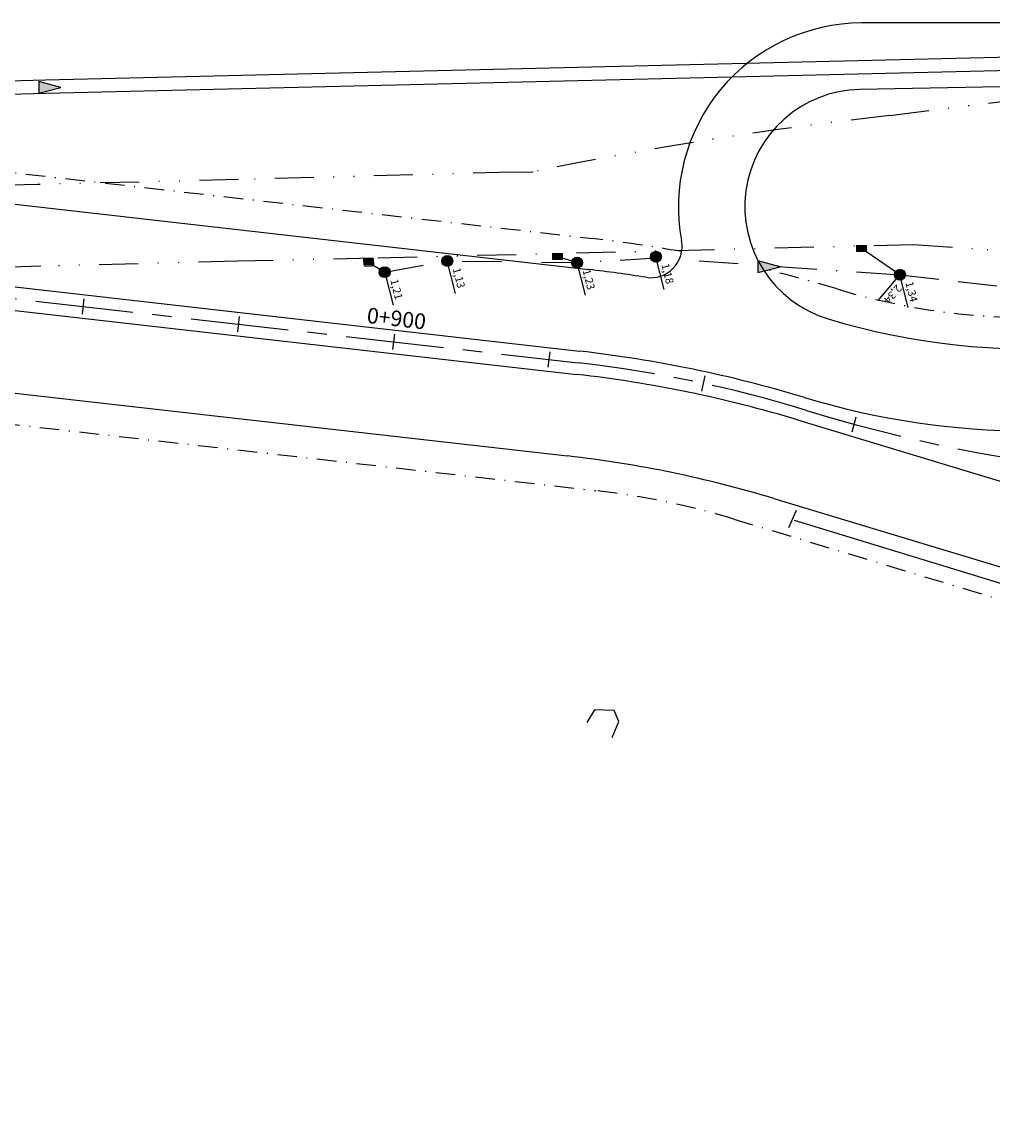
# Model space of a CAD drawing. Extents: x 179270 to 182458, y 1682029 to 1682954.
# Drawn here: x 179467 to 179591, y 1682429 to 1682570 of the extents above; entities that cross this region are included whole.
import ezdxf
from ezdxf.enums import TextEntityAlignment as Align

# ---------------------------------------------------------------- set-up
doc = ezdxf.new("R2010")
doc.units = 0
doc.header["$LTSCALE"] = 10
doc.header["$MEASUREMENT"] = 0
for name, pattern in [('_D-040', [1, 0.5, -0.25, 0, -0.25]), ('_D-050', [0.75, 0.5, -0.25]), ('_D-060', [1.25, 0.5, -0.25, 0, -0.25, 0, -0.25]), ('CENTER', [2, 1.25, -0.25, 0.25, -0.25]), ('DASHDOT2', [0.5, 0.25, -0.125, 0, -0.125])]:
    doc.linetypes.add(name, pattern=pattern)
for name, color, linetype in [('ADUTORA', 13, '_D-050'), ('D-CAD_CANAL', 142, 'CONTINUOUS'), ('D-CAD_REDE-BL', 250, 'CONTINUOUS'), ('P-EIXO-VOLU', 7, 'CENTER'), ('P-ESTA-VOL', 7, 'CENTER'), ('P-GEO', 5, 'CONTINUOUS'), ('PASSEIO', 7, 'DASHDOT2'), ('PDRE-EXISTENTE-30', 1, 'CONTINUOUS'), ('PDRE-EXISTENTE-40', 1, '_D-040'), ('PDRE-EXISTENTE-50', 1, '_D-050'), ('PDRE-EXISTENTE-80', 1, '_D-080'), ('PDRE-EXISTENTE-BL', 1, 'CONTINUOUS'), ('PDRE-EXISTENTE-PV', 1, 'CONTINUOUS'), ('PDRE-SETA', 1, 'CONTINUOUS'), ('REDE', 6, 'CONTINUOUS'), ('T-CAD_MFIO-EXI', 253, '_D-060')]:
    doc.layers.add(name, color=color, linetype=linetype)
doc.styles.add('2MM', font='simplex.shx', dxfattribs={"height": 1})
doc.styles.add('4_00MM', font='simplex.shx', dxfattribs={"height": 2})
doc.styles.add('DIMTEXT', font='simplex.shx', dxfattribs={"width": 0.85})
doc.styles.get("Standard").update_dxf_attribs({"font": 'romans.shx'})
doc.linetypes.add('_D-080', pattern='A,0.5,-0.05,[130,ltypeshp.shx,S=0.1,R=0,X=0,Y=0],-0.05,0,-0.05,[130,ltypeshp.shx,S=0.1,R=0,X=0,Y=0],-0.05', length=0.7)
doc.dimstyles.new('COTA2', dxfattribs={"dimscale": 0, "dimtxt": 2, "dimasz": 4, "dimexe": 1, "dimexo": 0.75, "dimgap": 1, "dimtad": 0, "dimtih": 1, "dimtoh": 1, "dimzin": 1, "dimtxsty": 'DIMTEXT', "dimblk1": 'DOTSMALL', "dimblk2": 'DOTSMALL', "dimsah": 1, "dimcen": 2, "dimaunit": 1, "dimazin": 3, "dimtfac": 1, "dimtdec": 4, "dimtofl": 0, "dimtmove": 0, "dimatfit": 3, "dimtolj": 1, "dimtzin": 1})

msp = doc.modelspace()

# ---------------------------------------------------------------- hatches: boundary and pattern name
at = {"layer": 'PDRE-EXISTENTE-80'}
for points in [[(179574.61057, 1682541.37676), (179574.59366, 1682540.57693), (179573.39393, 1682540.6023), (179573.41084, 1682541.40212)], [(179535.69737, 1682540.35111), (179535.68536, 1682539.5512), (179534.4855, 1682539.56921), (179534.4975, 1682540.36912)], [(179511.51948, 1682539.69301), (179511.53754, 1682538.89322), (179510.33784, 1682538.86614), (179510.31979, 1682539.66593)]]:
    msp.add_hatch(color=1, dxfattribs=at).paths.add_polyline_path(points)
at = {"layer": 'PDRE-EXISTENTE-PV'}
for points in [[(179520.2771, 1682539.3876, 1.000002884), (179521.6771, 1682539.3876, 1.000002884)], [(179536.90507, 1682539.18212, 1.000002884), (179538.30507, 1682539.18212, 1.000002884)], [(179546.98443, 1682539.92427, 1.000002884), (179548.38443, 1682539.92427, 1.000002884)], [(179512.27283, 1682537.95543, 1.000002884), (179513.67283, 1682537.95543, 1.000002884)], [(179578.21285, 1682537.61754, 1.000002884), (179579.61285, 1682537.61754, 1.000002884)]]:
    msp.add_hatch(color=1, dxfattribs=at).paths.add_polyline_path(points)
at = {"layer": 'PDRE-SETA'}
h = msp.add_hatch(color=1, dxfattribs=at)
h.paths.add_polyline_path([(179468.70051, 1682561.60547), (179468.69245, 1682560.86604), (179471.54137, 1682561.59317)])
h.paths.add_polyline_path([(179468.70875, 1682562.36058), (179468.70051, 1682561.60547), (179471.54137, 1682561.59317)])
h = msp.add_hatch(color=1, dxfattribs=at)
h.paths.add_polyline_path([(179560.73324, 1682538.65134), (179560.72748, 1682537.91189), (179563.57412, 1682538.6479)])
h.paths.add_polyline_path([(179560.73912, 1682539.40647), (179560.73324, 1682538.65134), (179563.57412, 1682538.6479)])

# ---------------------------------------------------------------- linework, layer by layer
at = {"layer": 'ADUTORA', "color": 5}
msp.add_line((179564.69489, 1682505.29028), (179565.69273, 1682507.50489), dxfattribs=at)
at = {"layer": 'ADUTORA', "linetype": 'BYBLOCK'}
msp.add_line((179565.36419, 1682506.2329), (179630.63477, 1682486.24192), dxfattribs=at)
at = {"layer": 'D-CAD_CANAL', "color": 1, "flags": 128}
for points in [[(179620.10724, 1682566.09323), (179469.55799, 1682562.52515), (179415.88602, 1682561.06316)], [(179620.11732, 1682564.393), (179469.60128, 1682560.8257), (179415.94993, 1682559.36427)]]:
    msp.add_lwpolyline(points, dxfattribs=at)
at = {"layer": 'D-CAD_REDE-BL', "color": 1}
for p, q in [((179511.40255, 1682539.74144), (179510.40327, 1682539.70332)), ((179510.40327, 1682539.70332), (179510.44139, 1682538.70405)), ((179510.44139, 1682538.70405), (179511.44066, 1682538.74217)), ((179511.40255, 1682539.74144), (179511.44066, 1682538.74217))]:
    msp.add_line(p, q, dxfattribs=at)
at = {"layer": 'P-EIXO-VOLU', "color": 1}
msp.add_line((179368.95998, 1682545.56208), (179537.74309, 1682526.36175), dxfattribs=at)
for centre, radius, start, end in [((179519.43248, 1682365.39988), 162, 72.9400628, 83.5100781), ((179625.63312, 1682711.4713), 200, 252.9400629, 283.1922537)]:
    msp.add_arc(centre, radius, start, end, dxfattribs=at)
at = {"layer": 'P-ESTA-VOL', "color": 1}
for p, q in [((179474.2921, 1682532.57332), (179474.51815, 1682534.5605)), ((179494.16393, 1682530.31275), (179494.38999, 1682532.29994)), ((179514.03577, 1682528.05218), (179514.26182, 1682530.03937)), ((179533.9076, 1682525.79161), (179534.13366, 1682527.7788)), ((179553.56132, 1682522.74099), (179553.98528, 1682524.69553)), ((179572.81199, 1682517.53593), (179573.33757, 1682519.46563))]:
    msp.add_line(p, q, dxfattribs=at)
at = {"layer": 'P-GEO', "color": 1}
for p, q in [((179630.98626, 1682569.94798), (179574.02039, 1682569.83038)), ((179634.40288, 1682562.48394), (179573.78286, 1682561.3277)), ((179370.31632, 1682557.48518), (179539.09943, 1682538.28485)), ((179369.12952, 1682547.05247), (179537.91263, 1682527.85214)), ((179368.79044, 1682544.07169), (179537.57355, 1682524.87136)), ((179367.60364, 1682533.63898), (179536.38675, 1682514.43865)), ((179565.83008, 1682519.04725), (179635.51411, 1682498.00444)), ((179562.79472, 1682508.99555), (179623.93226, 1682490.53357))]:
    msp.add_line(p, q, dxfattribs=at)
for centre, radius, start, end in [((179574.06891, 1682546.33043), 23.5, 90.1182808, 190.6558471), ((179574.06891, 1682546.33043), 15, 91.0926999, 253.1970183), ((179547.04313, 1682541.24542), 4, 261.0764764, 10.6558471), ((179519.43248, 1682365.39988), 174, 81.0764764, 83.5100781), ((179595.75003, 1682618.12826), 90, 253.1970183, 295.4054368), ((179519.43248, 1682365.39988), 163.5, 73.1970183, 83.5100781), ((179519.43248, 1682365.39988), 160.5, 73.1970183, 83.5100781), ((179595.75003, 1682618.12826), 100.5, 253.1970183, 286.4947658), ((179519.43248, 1682365.39988), 150, 73.1970183, 83.5100781)]:
    msp.add_arc(centre, radius, start, end, dxfattribs=at)
at = {"layer": 'PASSEIO', "color": 1}
for p, q in [((179370.76844, 1682561.45955), (179539.55155, 1682542.25922)), ((179352.28976, 1682531.35525), (179540.05918, 1682509.99508)), ((179557.66449, 1682506.36635), (179627.23286, 1682485.35847))]:
    msp.add_line(p, q, dxfattribs=at)
for centre, radius, start, end in [((179519.43248, 1682365.39988), 178, 79.7889037, 83.5100781), ((179595.75003, 1682618.12826), 86, 253.1970183, 295.4054368), ((179519.43248, 1682365.39988), 178, 73.1970183, 76.3830813), ((179528.75633, 1682410.63591), 100, 73.1970183, 83.5100781)]:
    msp.add_arc(centre, radius, start, end, dxfattribs=at)
at = {"layer": 'PDRE-EXISTENTE-30', "color": 1, "flags": 128}
for points in [[(179535.09143, 1682539.96016), (179537.60507, 1682539.18212)], [(179578.91285, 1682537.61754), (179574.00225, 1682540.98953)], [(179513.64217, 1682537.53954), (179510.80212, 1682539.24208)]]:
    msp.add_lwpolyline(points, dxfattribs=at)
at = {"layer": 'PDRE-EXISTENTE-40', "color": 1, "flags": 128}
msp.add_lwpolyline([(179512.97283, 1682537.95543), (179520.9771, 1682539.3876), (179537.60507, 1682539.18212), (179547.69494, 1682539.77099), (179578.91285, 1682537.61754), (179578.91285, 1682537.61754), (179578.91285, 1682537.61754)], dxfattribs=at)
at = {"layer": 'PDRE-EXISTENTE-50', "color": 1, "flags": 128}
msp.add_lwpolyline([(179578.91285, 1682537.61754), (179598.98556, 1682535.35003)], dxfattribs=at)
at = {"layer": 'PDRE-EXISTENTE-80', "color": 1, "flags": 128}
msp.add_lwpolyline([(179542.09418, 1682478.41043), (179542.95111, 1682480.46063), (179542.34726, 1682481.88521), (179539.82489, 1682481.96583), (179538.85931, 1682480.34682)], dxfattribs=at)
at = {"layer": 'PDRE-EXISTENTE-BL', "color": 1}
for p, q in [((179573.39393, 1682540.6023), (179573.41084, 1682541.40212)), ((179573.41084, 1682541.40212), (179574.61057, 1682541.37676)), ((179574.61057, 1682541.37676), (179574.59366, 1682540.57693)), ((179534.4855, 1682539.56921), (179534.4975, 1682540.36912)), ((179534.4975, 1682540.36912), (179535.69737, 1682540.35111)), ((179535.69737, 1682540.35111), (179535.68536, 1682539.5512)), ((179574.59366, 1682540.57693), (179573.39393, 1682540.6023)), ((179510.31979, 1682539.66593), (179511.51948, 1682539.69301)), ((179510.33784, 1682538.86614), (179510.31979, 1682539.66593)), ((179511.53754, 1682538.89322), (179510.33784, 1682538.86614)), ((179511.51948, 1682539.69301), (179511.53754, 1682538.89322)), ((179535.68536, 1682539.5512), (179534.4855, 1682539.56921))]:
    msp.add_line(p, q, dxfattribs=at)
at = {"layer": 'PDRE-EXISTENTE-PV', "color": 1}
for p, q in [((179548.73864, 1682535.74012), (179547.68443, 1682539.92427)), ((179522.03131, 1682535.20345), (179520.9771, 1682539.3876)), ((179538.65928, 1682534.99797), (179537.60507, 1682539.18212)), ((179514.08381, 1682533.71678), (179513.0296, 1682537.90093)), ((179576.11548, 1682534.33225), (179578.91285, 1682537.61754)), ((179579.96706, 1682533.4334), (179578.91285, 1682537.61754))]:
    msp.add_line(p, q, dxfattribs=at)
for centre in [(179520.9771, 1682539.3876), (179537.60507, 1682539.18212), (179547.68443, 1682539.92427), (179512.97283, 1682537.95543), (179578.91285, 1682537.61754)]:
    msp.add_circle(centre, 0.7, dxfattribs=at)
at = {"layer": 'PDRE-SETA', "color": 1, "flags": 128}
for points in [[(179471.54137, 1682561.59317), (179468.70875, 1682562.36058), (179468.69245, 1682560.86604), (179471.54137, 1682561.59317)], [(179563.57412, 1682538.6479), (179560.73912, 1682539.40647), (179560.72748, 1682537.91189), (179563.57412, 1682538.6479)]]:
    msp.add_lwpolyline(points, dxfattribs=at)
at = {"layer": 'T-CAD_MFIO-EXI', "color": 1}
for p, q in [((179577.6469, 1682557.99216), (179616.36773, 1682562.86945)), ((179494.25265, 1682549.79981), (179468.53789, 1682549.16381)), ((179529.28935, 1682550.7348), (179494.25265, 1682549.79981)), ((179529.24741, 1682550.73368), (179531.99994, 1682550.80714)), ((179468.53789, 1682549.16381), (179442.90446, 1682548.57703)), ((179580.59749, 1682541.46212), (179511.40302, 1682539.72897)), ((179580.64127, 1682541.50926), (179589.80487, 1682540.85249)), ((179468.96843, 1682538.71589), (179463.53598, 1682538.54348)), ((179494.12757, 1682539.36093), (179468.96843, 1682538.71589)), ((179511.40302, 1682539.72897), (179494.12757, 1682539.36093))]:
    msp.add_line(p, q, dxfattribs=at)
for centre, radius, start, end in [((179634.1281, 1682050.57152), 510.55443, 96.351471, 101.5389371), ((179583.1234, 1682494.37789), 46.95242, 53.5390373, 81.8188754)]:
    msp.add_arc(centre, radius, start, end, dxfattribs=at)

# ---------------------------------------------------------------- texts
at = {"layer": 'D-CAD_REDE-BL', "color": 1, "insert": (179510.77076, 1682539.32862), "char_height": 0.2, "width": 0.4256, "attachment_point": 1, "rotation": 2.1844133}
msp.add_mtext('BL', dxfattribs=at)
at = {"layer": 'P-ESTA-VOL', "color": 1, "style": '4_00MM'}
msp.add_text('0+900', height=2, rotation=353.5100781, dxfattribs=at).set_placement((179514.37485, 1682531.03296), align=Align.CENTER)
at = {"layer": 'PDRE-EXISTENTE-PV', "color": 1, "style": '2MM'}
for s, rotation, p in [('1,13', 284.1415042, (179521.6739, 1682538.38566)), ('1,18', 284.1415042, (179548.38123, 1682538.92233)), ('1,21', 284.1415042, (179513.69036, 1682536.92744)), ('1,23', 284.1415042, (179538.30187, 1682538.18018)), ('2,34', 229.5862469, (179578.50068, 1682536.46884)), ('1,34', 284.1415042, (179579.60965, 1682536.6156))]:
    msp.add_text(s, height=1, rotation=rotation, dxfattribs=at).set_placement(p)

# ---------------------------------------------------------------- leaders
at = {"layer": 'REDE', "color": 2, "annotation_type": 0, "has_hookline": 1, "hookline_direction": 1, "text_width": 44.66667}
msp.add_leader([(179655.40841, 1682452.54725), (179635.85919, 1682428.72612), (179631.28719, 1682428.72612)], dimstyle='COTA2', override={"dimscale": 1, "dimtxt": 4, "dimasz": 4.572, "dimexe": 4.572, "dimexo": 1.5875, "dimgap": 1.7, "dimdec": 4, "dimzin": 0, "dimpost": 'm', "dimtxsty": 'STANDARD', "dimcen": 2.286, "dimclrd": 2, "dimclre": 2, "dimclrt": 3, "dimaunit": 0, "dimtzin": 0}, dxfattribs=at)

doc.saveas('drawing.dxf')
